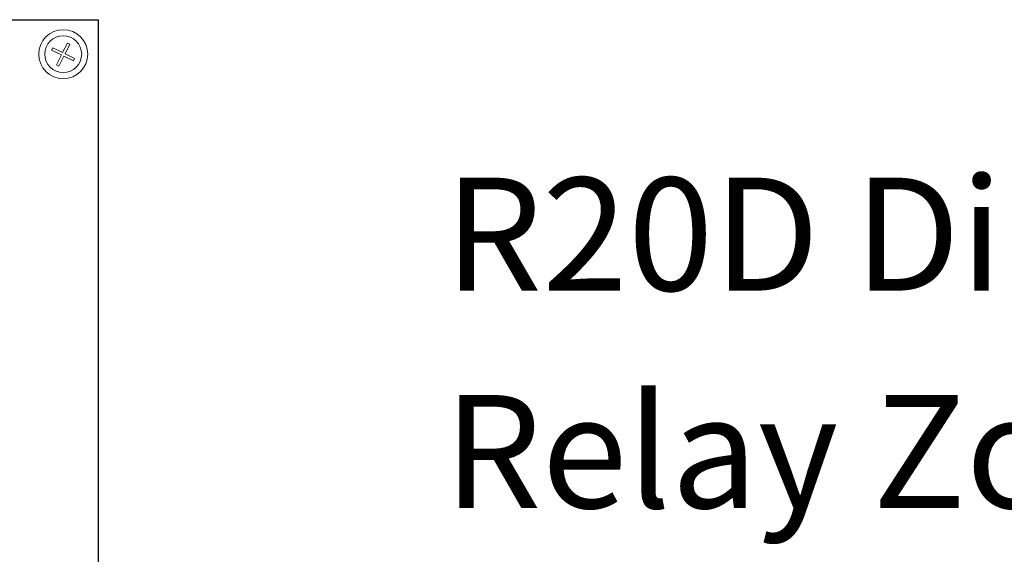
# Model space of a CAD drawing. Units: inches. Extents: x 435.9 to 467.5, y 123.6 to 164.
# Drawn here: x 456.2 to 459.3, y 158.4 to 160.1 of the extents above; entities that cross this region are included whole.
import ezdxf

# ---------------------------------------------------------------- set-up
doc = ezdxf.new("R2010")
doc.units = ezdxf.units.IN
doc.header["$MEASUREMENT"] = 0
doc.layers.add('Rev B', color=7, linetype='Continuous')
doc.layers.add('TXT', color=7, linetype='Continuous')
doc.styles.add('SIMPLEX', font='SIMPLEX')

msp = doc.modelspace()

# ---------------------------------------------------------------- linework, layer by layer
at = {"color": 0, "lineweight": 5}
for p, q in [((456.2652, 160.0091), (456.269, 160.0167)), ((456.2652, 160.0091), (456.2965, 159.9935)), ((456.269, 160.0167), (456.3002, 160.0011)), ((456.3002, 160.0011), (456.3153, 160.0313)), ((456.3078, 159.9973), (456.3229, 160.0275)), ((456.3229, 160.0275), (456.3153, 160.0313)), ((456.2806, 159.9618), (456.2965, 159.9935)), ((456.2882, 159.958), (456.304, 159.9897)), ((456.304, 159.9897), (456.3347, 159.9744)), ((456.3078, 159.9973), (456.3385, 159.9819)), ((456.3347, 159.9744), (456.3385, 159.9819)), ((456.2882, 159.958), (456.2806, 159.9618))]:
    msp.add_line(p, q, dxfattribs=at)
at = {"color": 0, "linetype": 'Continuous', "lineweight": 5}
msp.add_circle((456.3022, 159.996), 0.0588, dxfattribs=at)
at = {"layer": 'Rev B', "linetype": 'Continuous'}
for p, q in [((454.7577, 160.1061), (456.4139, 160.1061)), ((456.4139, 160.1061), (456.4139, 156.8561))]:
    msp.add_line(p, q, dxfattribs=at)
at = {"layer": 'Rev B', "linetype": 'Continuous', "lineweight": 5}
msp.add_circle((456.3022, 159.996), 0.0781, dxfattribs=at)

# ---------------------------------------------------------------- texts
at = {"layer": 'TXT', "linetype": 'Continuous', "style": 'SIMPLEX'}
for s, p in [('R20D Dimming', (457.5177, 159.2411)), ('Relay Zone "3"', (457.5162, 158.5471))]:
    msp.add_text(s, height=0.3607, dxfattribs=at).set_placement(p)

doc.saveas('drawing.dxf')
